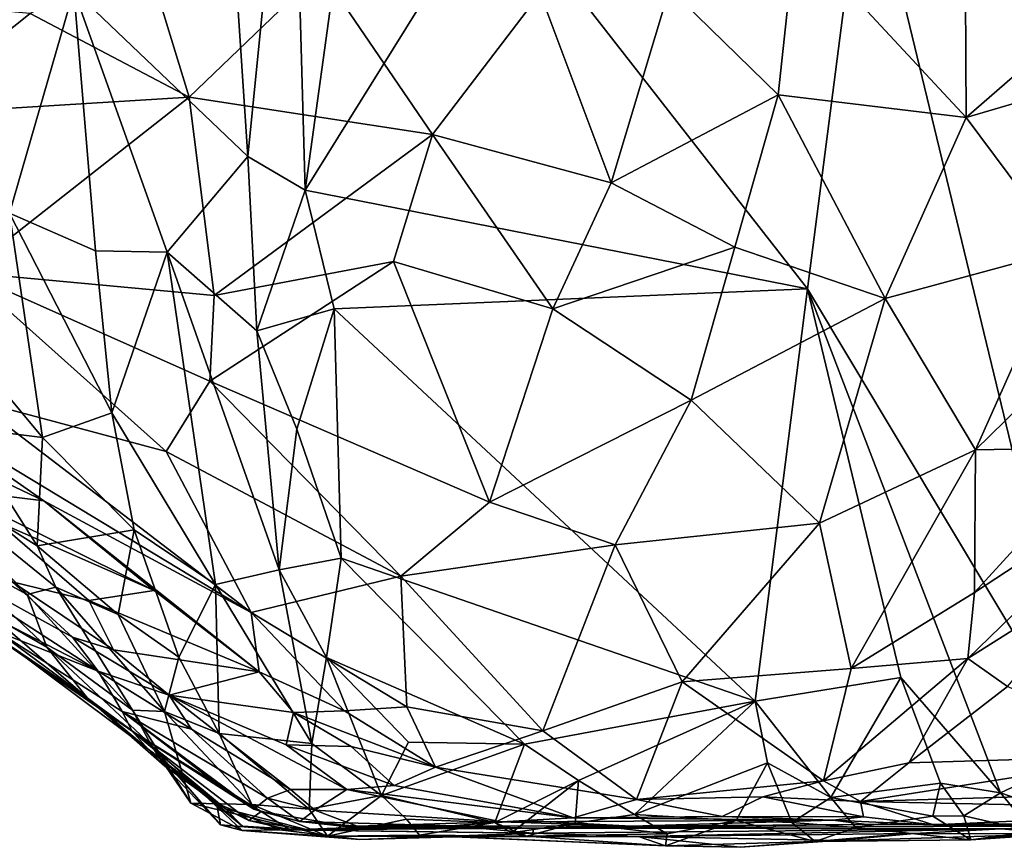
# Model space of a CAD drawing. Units: metres. Extents: x -27.5 to 4.5, y 4.2 to 7.2.
# Drawn here: x -15 to -13.8, y 4.2 to 5.2 of the extents above; entities that cross this region are included whole.
import ezdxf

# ---------------------------------------------------------------- set-up
doc = ezdxf.new("R2010")
doc.units = ezdxf.units.M

msp = doc.modelspace()

# ---------------------------------------------------------------- linework, layer by layer
at = {"layer": '1'}
for points in [[(-14.013996, 5.401447, -0.91868), (-13.742203, 5.677184, -0.942457), (-12.945675, 5.061296, -1.031413)], [(-14.771532, 5.385903, -0.794474), (-14.69542, 5.551184, -0.839995), (-14.747528, 5.026839, -0.816693)], [(-14.679402, 4.986688, -0.85707), (-14.747528, 5.026839, -0.816693), (-14.69542, 5.551184, -0.839995)], [(-14.642049, 5.259906, -0.861657), (-14.679402, 4.986688, -0.85707), (-14.69542, 5.551184, -0.839995)], [(-14.082449, 4.869408, -0.916934), (-14.455123, 5.347665, -0.874879), (-14.013996, 5.401447, -0.91868)], [(-14.013996, 5.401447, -0.91868), (-13.751844, 4.317345, -0.957571), (-14.082449, 4.869408, -0.916934)], [(-12.945675, 5.061296, -1.031413), (-13.751844, 4.317345, -0.957571), (-14.013996, 5.401447, -0.91868)], [(-14.954501, 5.224468, -0.621922), (-14.771532, 5.385903, -0.794474), (-14.747528, 5.026839, -0.816693)], [(-15.031152, 4.959283, -0.557875), (-15.198067, 5.348317, -0.423264), (-14.954501, 5.224468, -0.621922)], [(-14.082449, 4.869408, -0.916934), (-14.679402, 4.986688, -0.85707), (-14.455123, 5.347665, -0.874879)], [(-14.679402, 4.986688, -0.85707), (-14.642049, 5.259906, -0.861657), (-14.455123, 5.347665, -0.874879)], [(-14.117246, 5.100097, 1.596078), (-14.096678, 5.291738, 1.672147), (-14.246471, 5.226462, 1.719109)], [(-14.096678, 5.291738, 1.672147), (-14.117246, 5.100097, 1.596078), (-13.893729, 5.073293, 1.456978)], [(-14.096678, 5.291738, 1.672147), (-13.893729, 5.073293, 1.456978), (-13.895076, 5.293097, 1.557867)], [(-13.893729, 5.073293, 1.456978), (-13.686962, 5.25338, 1.404449), (-13.895076, 5.293097, 1.557867)], [(-14.817379, 5.097452, 1.855756), (-14.868661, 5.264671, 1.945043), (-15.006605, 5.196715, 1.945709)], [(-14.660925, 5.248194, 1.880186), (-14.868661, 5.264671, 1.945043), (-14.817379, 5.097452, 1.855756)], [(-14.660925, 5.248194, 1.880186), (-14.817379, 5.097452, 1.855756), (-14.528297, 5.053028, 1.749905)], [(-14.660925, 5.248194, 1.880186), (-14.528297, 5.053028, 1.749905), (-14.400197, 5.220861, 1.781703)], [(-13.53133, 5.180011, 1.260585), (-13.686962, 5.25338, 1.404449), (-13.893729, 5.073293, 1.456978)], [(-15.006605, 5.196715, 1.945709), (-15.343463, 5.226524, 1.998143), (-15.158423, 5.076487, 1.915008)], [(-14.928988, 4.914593, -0.641362), (-15.031152, 4.959283, -0.557875), (-14.954501, 5.224468, -0.621922)], [(-14.928988, 4.914593, -0.641362), (-14.954501, 5.224468, -0.621922), (-14.843463, 4.912921, -0.723811)], [(-14.843463, 4.912921, -0.723811), (-14.954501, 5.224468, -0.621922), (-14.747528, 5.026839, -0.816693)], [(-14.400197, 5.220861, 1.781703), (-14.528297, 5.053028, 1.749905), (-14.315726, 4.995629, 1.638742)], [(-14.246471, 5.226462, 1.719109), (-14.400197, 5.220861, 1.781703), (-14.315726, 4.995629, 1.638742)], [(-14.315726, 4.995629, 1.638742), (-14.117246, 5.100097, 1.596078), (-14.246471, 5.226462, 1.719109)], [(-15.158423, 5.076487, 1.915008), (-14.817379, 5.097452, 1.855756), (-15.006605, 5.196715, 1.945709)], [(-13.893729, 5.073293, 1.456978), (-13.776475, 4.915733, 1.294117), (-13.53133, 5.180011, 1.260585)], [(-14.817379, 5.097452, 1.855756), (-15.158423, 5.076487, 1.915008), (-15.082772, 4.8886, 1.798385)], [(-14.817379, 5.097452, 1.855756), (-15.082772, 4.8886, 1.798385), (-14.787827, 4.861326, 1.721412)], [(-14.528297, 5.053028, 1.749905), (-14.817379, 5.097452, 1.855756), (-14.787827, 4.861326, 1.721412)], [(-14.168588, 4.919099, 1.529643), (-14.117246, 5.100097, 1.596078), (-14.315726, 4.995629, 1.638742)], [(-14.168588, 4.919099, 1.529643), (-13.990259, 4.857773, 1.400238), (-14.117246, 5.100097, 1.596078)], [(-13.893729, 5.073293, 1.456978), (-14.117246, 5.100097, 1.596078), (-13.990259, 4.857773, 1.400238)], [(-13.776475, 4.915733, 1.294117), (-13.893729, 5.073293, 1.456978), (-13.990259, 4.857773, 1.400238)], [(-14.787827, 4.861326, 1.721412), (-14.5744, 4.901885, 1.683285), (-14.528297, 5.053028, 1.749905)], [(-14.528297, 5.053028, 1.749905), (-14.5744, 4.901885, 1.683285), (-14.385002, 4.845653, 1.584923)], [(-14.315726, 4.995629, 1.638742), (-14.528297, 5.053028, 1.749905), (-14.385002, 4.845653, 1.584923)], [(-14.737188, 4.819315, -0.816594), (-14.843463, 4.912921, -0.723811), (-14.747528, 5.026839, -0.816693)], [(-14.737188, 4.819315, -0.816594), (-14.747528, 5.026839, -0.816693), (-14.679402, 4.986688, -0.85707)], [(-14.679402, 4.986688, -0.85707), (-14.64526, 4.84568, -0.860089), (-14.737188, 4.819315, -0.816594)], [(-14.082449, 4.869408, -0.916934), (-14.64526, 4.84568, -0.860089), (-14.679402, 4.986688, -0.85707)], [(-14.168588, 4.919099, 1.529643), (-14.315726, 4.995629, 1.638742), (-14.385002, 4.845653, 1.584923)], [(-15.10529, 4.828467, -0.49958), (-15.031152, 4.959283, -0.557875), (-14.991749, 4.69242, -0.560716)], [(-15.031152, 4.959283, -0.557875), (-14.928988, 4.914593, -0.641362), (-14.909297, 4.721705, -0.645844)], [(-14.909297, 4.721705, -0.645844), (-14.991749, 4.69242, -0.560716), (-15.031152, 4.959283, -0.557875)], [(-14.22072, 4.736874, 1.449087), (-14.168588, 4.919099, 1.529643), (-14.385002, 4.845653, 1.584923)], [(-14.168588, 4.919099, 1.529643), (-14.22072, 4.736874, 1.449087), (-13.990259, 4.857773, 1.400238)], [(-14.909297, 4.721705, -0.645844), (-14.928988, 4.914593, -0.641362), (-14.843463, 4.912921, -0.723811)], [(-14.843463, 4.912921, -0.723811), (-14.786157, 4.517609, -0.762174), (-14.909297, 4.721705, -0.645844)], [(-14.843463, 4.912921, -0.723811), (-14.737188, 4.819315, -0.816594), (-14.710316, 4.53515, -0.831145)], [(-14.843463, 4.912921, -0.723811), (-14.710316, 4.53515, -0.831145), (-14.786157, 4.517609, -0.762174)], [(-13.882784, 4.677893, 1.222762), (-13.776475, 4.915733, 1.294117), (-13.990259, 4.857773, 1.400238)], [(-13.723898, 4.833425, 1.20233), (-13.776475, 4.915733, 1.294117), (-13.882784, 4.677893, 1.222762)], [(-14.5744, 4.901885, 1.683285), (-14.787827, 4.861326, 1.721412), (-14.792818, 4.759328, 1.661423)], [(-14.46057, 4.615636, 1.473902), (-14.5744, 4.901885, 1.683285), (-14.792818, 4.759328, 1.661423)], [(-14.385002, 4.845653, 1.584923), (-14.5744, 4.901885, 1.683285), (-14.46057, 4.615636, 1.473902)], [(-15.082772, 4.8886, 1.798385), (-15.074771, 4.737106, 1.687688), (-14.844692, 4.675883, 1.616134)], [(-14.844692, 4.675883, 1.616134), (-14.792818, 4.759328, 1.661423), (-15.082772, 4.8886, 1.798385)], [(-15.082772, 4.8886, 1.798385), (-14.792818, 4.759328, 1.661423), (-14.787827, 4.861326, 1.721412)], [(-14.144503, 4.378849, -0.912476), (-14.64526, 4.84568, -0.860089), (-14.082449, 4.869408, -0.916934)], [(-14.144503, 4.378849, -0.912476), (-14.082449, 4.869408, -0.916934), (-13.97135, 4.406861, -0.929799)], [(-13.853039, 4.269941, -0.943347), (-13.97135, 4.406861, -0.929799), (-14.082449, 4.869408, -0.916934)], [(-13.751844, 4.317345, -0.957571), (-13.853039, 4.269941, -0.943347), (-14.082449, 4.869408, -0.916934)], [(-13.990259, 4.857773, 1.400238), (-14.22072, 4.736874, 1.449087), (-14.067995, 4.590601, 1.278272)], [(-14.067995, 4.590601, 1.278272), (-13.882784, 4.677893, 1.222762), (-13.990259, 4.857773, 1.400238)], [(-14.689327, 4.702356, -0.849325), (-14.737188, 4.819315, -0.816594), (-14.64526, 4.84568, -0.860089)], [(-14.636861, 4.548799, -0.863408), (-14.689327, 4.702356, -0.849325), (-14.64526, 4.84568, -0.860089)], [(-14.636861, 4.548799, -0.863408), (-14.64526, 4.84568, -0.860089), (-14.144503, 4.378849, -0.912476)], [(-14.22072, 4.736874, 1.449087), (-14.385002, 4.845653, 1.584923), (-14.46057, 4.615636, 1.473902)], [(-15.10529, 4.828467, -0.49958), (-14.991749, 4.69242, -0.560716), (-15.087364, 4.704434, -0.474526)], [(-13.723898, 4.833425, 1.20233), (-13.882784, 4.677893, 1.222762), (-13.726304, 4.680477, 1.088245)], [(-14.710316, 4.53515, -0.831145), (-14.737188, 4.819315, -0.816594), (-14.689327, 4.702356, -0.849325)], [(-14.792818, 4.759328, 1.661423), (-14.844692, 4.675883, 1.616134), (-14.565671, 4.527635, 1.447436)], [(-14.792818, 4.759328, 1.661423), (-14.565671, 4.527635, 1.447436), (-14.46057, 4.615636, 1.473902)], [(-14.990062, 4.617309, 1.550781), (-15.165094, 4.739175, 1.685061), (-15.200716, 4.71734, 1.632885)], [(-14.743842, 4.484483, 1.442376), (-15.074771, 4.737106, 1.687688), (-15.165094, 4.739175, 1.685061)], [(-14.743842, 4.484483, 1.442376), (-15.165094, 4.739175, 1.685061), (-14.990062, 4.617309, 1.550781)], [(-14.844692, 4.675883, 1.616134), (-15.074771, 4.737106, 1.687688), (-14.743842, 4.484483, 1.442376)], [(-14.311136, 4.56476, 1.381417), (-14.22072, 4.736874, 1.449087), (-14.46057, 4.615636, 1.473902)], [(-14.22072, 4.736874, 1.449087), (-14.311136, 4.56476, 1.381417), (-14.067995, 4.590601, 1.278272)], [(-14.990062, 4.617309, 1.550781), (-15.200716, 4.71734, 1.632885), (-15.102887, 4.630909, 1.474354)], [(-14.882713, 4.582829, -0.652122), (-14.991749, 4.69242, -0.560716), (-14.909297, 4.721705, -0.645844)], [(-14.882713, 4.582829, -0.652122), (-14.909297, 4.721705, -0.645844), (-14.786157, 4.517609, -0.762174)], [(-15.087364, 4.704434, -0.474526), (-14.997981, 4.563782, -0.500583), (-15.168299, 4.670147, -0.318074)], [(-14.991749, 4.69242, -0.560716), (-14.997981, 4.563782, -0.500583), (-15.087364, 4.704434, -0.474526)], [(-14.710316, 4.53515, -0.831145), (-14.689327, 4.702356, -0.849325), (-14.636861, 4.548799, -0.863408)], [(-14.882713, 4.582829, -0.652122), (-14.997981, 4.563782, -0.500583), (-14.991749, 4.69242, -0.560716)], [(-14.743842, 4.484483, 1.442376), (-14.565671, 4.527635, 1.447436), (-14.844692, 4.675883, 1.616134)], [(-13.882784, 4.677893, 1.222762), (-14.067995, 4.590601, 1.278272), (-14.030459, 4.417861, 1.114519)], [(-14.030459, 4.417861, 1.114519), (-13.883689, 4.508262, 1.079948), (-13.882784, 4.677893, 1.222762)], [(-13.726304, 4.680477, 1.088245), (-13.882784, 4.677893, 1.222762), (-13.883689, 4.508262, 1.079948)], [(-13.883689, 4.508262, 1.079948), (-13.658008, 4.656423, 0.983165), (-13.726304, 4.680477, 1.088245)], [(-14.975959, 4.514524, -0.48718), (-15.01012, 4.505725, -0.398659), (-15.168299, 4.670147, -0.318074)], [(-15.168299, 4.670147, -0.318074), (-15.01012, 4.505725, -0.398659), (-15.111566, 4.560864, -0.256812)], [(-14.975959, 4.514524, -0.48718), (-15.168299, 4.670147, -0.318074), (-14.997981, 4.563782, -0.500583)], [(-13.658008, 4.656423, 0.983165), (-13.883689, 4.508262, 1.079948), (-13.89182, 4.429489, 1.012817)], [(-13.658008, 4.656423, 0.983165), (-13.89182, 4.429489, 1.012817), (-13.728094, 4.53322, 0.965008)], [(-14.858861, 4.510398, 1.430879), (-14.990062, 4.617309, 1.550781), (-15.102887, 4.630909, 1.474354)], [(-14.858861, 4.510398, 1.430879), (-15.102887, 4.630909, 1.474354), (-15.045141, 4.592234, 1.405715)], [(-14.990062, 4.617309, 1.550781), (-14.858861, 4.510398, 1.430879), (-14.734137, 4.413559, 1.341592)], [(-14.743842, 4.484483, 1.442376), (-14.990062, 4.617309, 1.550781), (-14.734137, 4.413559, 1.341592)], [(-14.311136, 4.56476, 1.381417), (-14.46057, 4.615636, 1.473902), (-14.565671, 4.527635, 1.447436)], [(-14.9367, 4.498666, 1.237939), (-15.045141, 4.592234, 1.405715), (-15.027711, 4.520629, 1.091935)], [(-14.858861, 4.510398, 1.430879), (-15.045141, 4.592234, 1.405715), (-14.9367, 4.498666, 1.237939)], [(-14.311136, 4.56476, 1.381417), (-14.231221, 4.40184, 1.223753), (-14.067995, 4.590601, 1.278272)], [(-14.030459, 4.417861, 1.114519), (-14.067995, 4.590601, 1.278272), (-14.231221, 4.40184, 1.223753)], [(-15.197156, 4.55446, 0.523279), (-14.925569, 4.414361, 0.750411), (-15.177378, 4.577318, 0.833692)], [(-15.177378, 4.577318, 0.833692), (-14.956144, 4.455132, 0.92104), (-15.027711, 4.520629, 1.091935)], [(-15.177378, 4.577318, 0.833692), (-14.925569, 4.414361, 0.750411), (-14.956144, 4.455132, 0.92104)], [(-14.997981, 4.563782, -0.500583), (-14.882713, 4.582829, -0.652122), (-14.901897, 4.481936, -0.588152)], [(-14.882713, 4.582829, -0.652122), (-14.829795, 4.431241, -0.686288), (-14.901897, 4.481936, -0.588152)], [(-14.882713, 4.582829, -0.652122), (-14.786157, 4.517609, -0.762174), (-14.829795, 4.431241, -0.686288)], [(-15.197156, 4.55446, 0.523279), (-15.044711, 4.461224, 0.442246), (-14.925569, 4.414361, 0.750411)], [(-15.053601, 4.481633, -0.181494), (-15.111566, 4.560864, -0.256812), (-14.986692, 4.443046, -0.30792)], [(-14.986692, 4.443046, -0.30792), (-15.111566, 4.560864, -0.256812), (-15.01012, 4.505725, -0.398659)], [(-14.901897, 4.481936, -0.588152), (-14.975959, 4.514524, -0.48718), (-14.997981, 4.563782, -0.500583)], [(-14.565671, 4.527635, 1.447436), (-14.397057, 4.343587, 1.244288), (-14.311136, 4.56476, 1.381417)], [(-14.397057, 4.343587, 1.244288), (-14.231221, 4.40184, 1.223753), (-14.311136, 4.56476, 1.381417)], [(-14.710316, 4.53515, -0.831145), (-14.636861, 4.548799, -0.863408), (-14.65404, 4.430653, -0.858927)], [(-14.636861, 4.548799, -0.863408), (-14.418901, 4.327672, -0.885729), (-14.65404, 4.430653, -0.858927)], [(-14.418901, 4.327672, -0.885729), (-14.636861, 4.548799, -0.863408), (-14.144503, 4.378849, -0.912476)], [(-14.710316, 4.53515, -0.831145), (-14.671771, 4.328622, -0.832713), (-14.786157, 4.517609, -0.762174)], [(-14.65404, 4.430653, -0.858927), (-14.671771, 4.328622, -0.832713), (-14.710316, 4.53515, -0.831145)], [(-13.728094, 4.53322, 0.965008), (-13.89182, 4.429489, 1.012817), (-13.844516, 4.396364, 0.976404)], [(-14.956144, 4.455132, 0.92104), (-14.907457, 4.439937, 1.062294), (-15.027711, 4.520629, 1.091935)], [(-14.9367, 4.498666, 1.237939), (-15.027711, 4.520629, 1.091935), (-14.907457, 4.439937, 1.062294)], [(-14.558584, 4.372074, 1.316893), (-14.565671, 4.527635, 1.447436), (-14.743842, 4.484483, 1.442376)], [(-14.397057, 4.343587, 1.244288), (-14.565671, 4.527635, 1.447436), (-14.558584, 4.372074, 1.316893)], [(-15.01012, 4.505725, -0.398659), (-14.975959, 4.514524, -0.48718), (-14.88498, 4.368281, -0.471608)], [(-14.901897, 4.481936, -0.588152), (-14.846867, 4.366525, -0.58368), (-14.975959, 4.514524, -0.48718)], [(-14.88498, 4.368281, -0.471608), (-14.975959, 4.514524, -0.48718), (-14.846867, 4.366525, -0.58368)], [(-14.9367, 4.498666, 1.237939), (-14.734137, 4.413559, 1.341592), (-14.858861, 4.510398, 1.430879)], [(-14.781763, 4.340242, -0.714771), (-14.829795, 4.431241, -0.686288), (-14.786157, 4.517609, -0.762174)], [(-14.671771, 4.328622, -0.832713), (-14.781763, 4.340242, -0.714771), (-14.786157, 4.517609, -0.762174)], [(-13.883689, 4.508262, 1.079948), (-14.030459, 4.417861, 1.114519), (-13.89182, 4.429489, 1.012817)], [(-15.01012, 4.505725, -0.398659), (-14.88498, 4.368281, -0.471608), (-14.986692, 4.443046, -0.30792)], [(-14.734137, 4.413559, 1.341592), (-14.9367, 4.498666, 1.237939), (-14.907457, 4.439937, 1.062294)], [(-14.632738, 4.367227, 1.319824), (-14.558584, 4.372074, 1.316893), (-14.743842, 4.484483, 1.442376)], [(-14.743842, 4.484483, 1.442376), (-14.734137, 4.413559, 1.341592), (-14.632738, 4.367227, 1.319824)], [(-14.938128, 4.382566, -0.215771), (-15.031425, 4.445308, -0.006459), (-15.053601, 4.481633, -0.181494)], [(-14.986692, 4.443046, -0.30792), (-14.938128, 4.382566, -0.215771), (-15.053601, 4.481633, -0.181494)], [(-14.901897, 4.481936, -0.588152), (-14.829795, 4.431241, -0.686288), (-14.846867, 4.366525, -0.58368)], [(-15.044711, 4.461224, 0.442246), (-14.885198, 4.343083, 0.182315), (-14.896991, 4.366546, 0.471101)], [(-14.896991, 4.366546, 0.471101), (-14.925569, 4.414361, 0.750411), (-15.044711, 4.461224, 0.442246)], [(-14.885198, 4.343083, 0.182315), (-15.044711, 4.461224, 0.442246), (-15.042627, 4.451777, 0.219144)], [(-15.042627, 4.451777, 0.219144), (-15.031425, 4.445308, -0.006459), (-14.885198, 4.343083, 0.182315)], [(-14.956144, 4.455132, 0.92104), (-14.925569, 4.414361, 0.750411), (-14.841335, 4.386144, 1.006939)], [(-14.907457, 4.439937, 1.062294), (-14.956144, 4.455132, 0.92104), (-14.841335, 4.386144, 1.006939)], [(-14.866703, 4.322054, -0.126485), (-15.031425, 4.445308, -0.006459), (-14.938128, 4.382566, -0.215771)], [(-15.031425, 4.445308, -0.006459), (-14.866703, 4.322054, -0.126485), (-14.885198, 4.343083, 0.182315)], [(-14.88498, 4.368281, -0.471608), (-14.863194, 4.3274, -0.432088), (-14.986692, 4.443046, -0.30792)], [(-14.986692, 4.443046, -0.30792), (-14.863194, 4.3274, -0.432088), (-14.938128, 4.382566, -0.215771)], [(-14.907457, 4.439937, 1.062294), (-14.841335, 4.386144, 1.006939), (-14.734137, 4.413559, 1.341592)], [(-14.781763, 4.340242, -0.714771), (-14.846867, 4.366525, -0.58368), (-14.829795, 4.431241, -0.686288)], [(-14.588883, 4.266454, -0.863773), (-14.671771, 4.328622, -0.832713), (-14.65404, 4.430653, -0.858927)], [(-14.556672, 4.330007, -0.873032), (-14.588883, 4.266454, -0.863773), (-14.65404, 4.430653, -0.858927)], [(-14.65404, 4.430653, -0.858927), (-14.418901, 4.327672, -0.885729), (-14.556672, 4.330007, -0.873032)], [(-14.030459, 4.417861, 1.114519), (-14.063536, 4.28423, 1.002497), (-13.89182, 4.429489, 1.012817)], [(-13.961896, 4.305411, 0.974382), (-13.89182, 4.429489, 1.012817), (-14.063536, 4.28423, 1.002497)], [(-13.844516, 4.396364, 0.976404), (-13.89182, 4.429489, 1.012817), (-13.961896, 4.305411, 0.974382)], [(-14.81469, 4.345688, 0.784534), (-14.925569, 4.414361, 0.750411), (-14.896991, 4.366546, 0.471101)], [(-14.81469, 4.345688, 0.784534), (-14.841335, 4.386144, 1.006939), (-14.925569, 4.414361, 0.750411)], [(-14.734137, 4.413559, 1.341592), (-14.841335, 4.386144, 1.006939), (-14.693493, 4.365207, 1.286273)], [(-14.632738, 4.367227, 1.319824), (-14.734137, 4.413559, 1.341592), (-14.693493, 4.365207, 1.286273)], [(-14.063536, 4.28423, 1.002497), (-14.030459, 4.417861, 1.114519), (-14.231221, 4.40184, 1.223753)], [(-14.285597, 4.261867, 1.113778), (-14.231221, 4.40184, 1.223753), (-14.397057, 4.343587, 1.244288)], [(-14.285597, 4.261867, 1.113778), (-14.063536, 4.28423, 1.002497), (-14.231221, 4.40184, 1.223753)], [(-13.97135, 4.406861, -0.929799), (-14.054753, 4.264211, -0.914092), (-14.144503, 4.378849, -0.912476)], [(-14.054753, 4.264211, -0.914092), (-13.97135, 4.406861, -0.929799), (-13.924475, 4.281119, -0.936353)], [(-13.924475, 4.281119, -0.936353), (-13.97135, 4.406861, -0.929799), (-13.853039, 4.269941, -0.943347)], [(-13.671382, 4.314391, 0.949852), (-13.844516, 4.396364, 0.976404), (-13.961896, 4.305411, 0.974382)], [(-14.84643, 4.301695, -0.307534), (-14.938128, 4.382566, -0.215771), (-14.863194, 4.3274, -0.432088)], [(-14.84643, 4.301695, -0.307534), (-14.866703, 4.322054, -0.126485), (-14.938128, 4.382566, -0.215771)], [(-14.841335, 4.386144, 1.006939), (-14.629865, 4.273712, 0.991051), (-14.702143, 4.327034, 1.062516)], [(-14.696814, 4.273713, 0.863822), (-14.629865, 4.273712, 0.991051), (-14.841335, 4.386144, 1.006939)], [(-14.702143, 4.327034, 1.062516), (-14.693493, 4.365207, 1.286273), (-14.841335, 4.386144, 1.006939)], [(-14.696814, 4.273713, 0.863822), (-14.841335, 4.386144, 1.006939), (-14.81469, 4.345688, 0.784534)], [(-14.144503, 4.378849, -0.912476), (-14.354584, 4.284293, -0.888507), (-14.418901, 4.327672, -0.885729)], [(-14.288173, 4.244104, -0.894476), (-14.354584, 4.284293, -0.888507), (-14.144503, 4.378849, -0.912476)], [(-14.288173, 4.244104, -0.894476), (-14.144503, 4.378849, -0.912476), (-14.129845, 4.305348, -0.917458)], [(-14.054753, 4.264211, -0.914092), (-14.129845, 4.305348, -0.917458), (-14.144503, 4.378849, -0.912476)], [(-14.896991, 4.366546, 0.471101), (-14.740455, 4.250367, 0.476822), (-14.724484, 4.263465, 0.716711)], [(-14.81469, 4.345688, 0.784534), (-14.896991, 4.366546, 0.471101), (-14.724484, 4.263465, 0.716711)], [(-14.768117, 4.267734, 0.335841), (-14.896991, 4.366546, 0.471101), (-14.885198, 4.343083, 0.182315)], [(-14.740455, 4.250367, 0.476822), (-14.896991, 4.366546, 0.471101), (-14.768117, 4.267734, 0.335841)], [(-14.815342, 4.257406, -0.510024), (-14.88498, 4.368281, -0.471608), (-14.846867, 4.366525, -0.58368)], [(-14.88498, 4.368281, -0.471608), (-14.815342, 4.257406, -0.510024), (-14.863194, 4.3274, -0.432088)], [(-14.74286, 4.255766, -0.705417), (-14.846867, 4.366525, -0.58368), (-14.781763, 4.340242, -0.714771)], [(-14.74286, 4.255766, -0.705417), (-14.815342, 4.257406, -0.510024), (-14.846867, 4.366525, -0.58368)], [(-14.632738, 4.367227, 1.319824), (-14.693493, 4.365207, 1.286273), (-14.524667, 4.300343, 1.226079)], [(-14.632738, 4.367227, 1.319824), (-14.524667, 4.300343, 1.226079), (-14.558584, 4.372074, 1.316893)], [(-14.524667, 4.300343, 1.226079), (-14.397057, 4.343587, 1.244288), (-14.558584, 4.372074, 1.316893)], [(-14.624735, 4.324891, 1.214659), (-14.693493, 4.365207, 1.286273), (-14.702143, 4.327034, 1.062516)], [(-14.524667, 4.300343, 1.226079), (-14.693493, 4.365207, 1.286273), (-14.624735, 4.324891, 1.214659)], [(-14.774203, 4.250643, -0.075373), (-14.746587, 4.236738, -0.010816), (-14.885198, 4.343083, 0.182315)], [(-14.731855, 4.24765, 0.317127), (-14.885198, 4.343083, 0.182315), (-14.746587, 4.236738, -0.010816)], [(-14.768117, 4.267734, 0.335841), (-14.885198, 4.343083, 0.182315), (-14.731855, 4.24765, 0.317127)], [(-14.774203, 4.250643, -0.075373), (-14.885198, 4.343083, 0.182315), (-14.866703, 4.322054, -0.126485)], [(-14.724484, 4.263465, 0.716711), (-14.696814, 4.273713, 0.863822), (-14.81469, 4.345688, 0.784534)], [(-14.397057, 4.343587, 1.244288), (-14.524667, 4.300343, 1.226079), (-14.285597, 4.261867, 1.113778)], [(-14.781763, 4.340242, -0.714771), (-14.674882, 4.250217, -0.790218), (-14.74286, 4.255766, -0.705417)], [(-14.781763, 4.340242, -0.714771), (-14.671771, 4.328622, -0.832713), (-14.674882, 4.250217, -0.790218)], [(-14.866703, 4.322054, -0.126485), (-14.785148, 4.257522, -0.27308), (-14.753944, 4.230078, -0.18226)], [(-14.785148, 4.257522, -0.27308), (-14.866703, 4.322054, -0.126485), (-14.84643, 4.301695, -0.307534)], [(-14.753944, 4.230078, -0.18226), (-14.774203, 4.250643, -0.075373), (-14.866703, 4.322054, -0.126485)], [(-14.863194, 4.3274, -0.432088), (-14.815342, 4.257406, -0.510024), (-14.754468, 4.225098, -0.549286)], [(-14.863194, 4.3274, -0.432088), (-14.78017, 4.231716, -0.388249), (-14.84643, 4.301695, -0.307534)], [(-14.863194, 4.3274, -0.432088), (-14.754468, 4.225098, -0.549286), (-14.78017, 4.231716, -0.388249)], [(-14.573786, 4.278577, 1.141375), (-14.702143, 4.327034, 1.062516), (-14.629865, 4.273712, 0.991051)], [(-14.624735, 4.324891, 1.214659), (-14.702143, 4.327034, 1.062516), (-14.573786, 4.278577, 1.141375)], [(-14.671771, 4.328622, -0.832713), (-14.588883, 4.266454, -0.863773), (-14.674882, 4.250217, -0.790218)], [(-14.624735, 4.324891, 1.214659), (-14.573786, 4.278577, 1.141375), (-14.524667, 4.300343, 1.226079)], [(-14.418901, 4.327672, -0.885729), (-14.588883, 4.266454, -0.863773), (-14.556672, 4.330007, -0.873032)], [(-14.454276, 4.234401, -0.863889), (-14.588883, 4.266454, -0.863773), (-14.418901, 4.327672, -0.885729)], [(-14.418901, 4.327672, -0.885729), (-14.354584, 4.284293, -0.888507), (-14.454276, 4.234401, -0.863889)], [(-13.671382, 4.314391, 0.949852), (-13.961896, 4.305411, 0.974382), (-14.019294, 4.259608, 0.957975)], [(-14.019294, 4.259608, 0.957975), (-13.563655, 4.272973, 0.924753), (-13.671382, 4.314391, 0.949852)], [(-13.771654, 4.24173, -0.935874), (-13.853039, 4.269941, -0.943347), (-13.751844, 4.317345, -0.957571)], [(-14.785148, 4.257522, -0.27308), (-14.84643, 4.301695, -0.307534), (-14.78017, 4.231716, -0.388249)], [(-14.360861, 4.240192, 1.078217), (-14.524667, 4.300343, 1.226079), (-14.573786, 4.278577, 1.141375)], [(-14.360861, 4.240192, 1.078217), (-14.285597, 4.261867, 1.113778), (-14.524667, 4.300343, 1.226079)], [(-14.288173, 4.244104, -0.894476), (-14.129845, 4.305348, -0.917458), (-14.167345, 4.237043, -0.899381)], [(-14.167345, 4.237043, -0.899381), (-14.129845, 4.305348, -0.917458), (-14.101215, 4.234487, -0.907319)], [(-14.101215, 4.234487, -0.907319), (-14.129845, 4.305348, -0.917458), (-14.054753, 4.264211, -0.914092)], [(-14.019294, 4.259608, 0.957975), (-13.961896, 4.305411, 0.974382), (-14.063536, 4.28423, 1.002497)], [(-14.454276, 4.234401, -0.863889), (-14.354584, 4.284293, -0.888507), (-14.434237, 4.222285, -0.873722)], [(-14.434237, 4.222285, -0.873722), (-14.354584, 4.284293, -0.888507), (-14.358536, 4.233667, -0.863035)], [(-14.288173, 4.244104, -0.894476), (-14.358536, 4.233667, -0.863035), (-14.354584, 4.284293, -0.888507)], [(-14.285597, 4.261867, 1.113778), (-14.135425, 4.265172, 1.019187), (-14.063536, 4.28423, 1.002497)], [(-14.135425, 4.265172, 1.019187), (-14.019294, 4.259608, 0.957975), (-14.063536, 4.28423, 1.002497)], [(-14.724484, 4.263465, 0.716711), (-14.667981, 4.249214, 0.793807), (-14.696814, 4.273713, 0.863822)], [(-14.696814, 4.273713, 0.863822), (-14.667981, 4.249214, 0.793807), (-14.629865, 4.273712, 0.991051)], [(-14.629865, 4.273712, 0.991051), (-14.667981, 4.249214, 0.793807), (-14.446733, 4.235144, 0.917991)], [(-14.360861, 4.240192, 1.078217), (-14.573786, 4.278577, 1.141375), (-14.629865, 4.273712, 0.991051)], [(-14.360861, 4.240192, 1.078217), (-14.629865, 4.273712, 0.991051), (-14.446733, 4.235144, 0.917991)], [(-13.924475, 4.281119, -0.936353), (-13.933279, 4.24206, -0.923558), (-14.054753, 4.264211, -0.914092)], [(-14.019294, 4.259608, 0.957975), (-13.543768, 4.249419, 0.904453), (-13.563655, 4.272973, 0.924753)], [(-13.933279, 4.24206, -0.923558), (-13.924475, 4.281119, -0.936353), (-13.896574, 4.24232, -0.915163)], [(-13.896574, 4.24232, -0.915163), (-13.924475, 4.281119, -0.936353), (-13.853039, 4.269941, -0.943347)], [(-14.768117, 4.267734, 0.335841), (-14.731855, 4.24765, 0.317127), (-14.740455, 4.250367, 0.476822)], [(-14.740455, 4.250367, 0.476822), (-14.685935, 4.23565, 0.540838), (-14.724484, 4.263465, 0.716711)], [(-14.685935, 4.23565, 0.540838), (-14.667981, 4.249214, 0.793807), (-14.724484, 4.263465, 0.716711)], [(-14.588883, 4.266454, -0.863773), (-14.653012, 4.218396, -0.756838), (-14.674882, 4.250217, -0.790218)], [(-14.588883, 4.266454, -0.863773), (-14.559149, 4.238462, -0.827027), (-14.653012, 4.218396, -0.756838)], [(-14.454276, 4.234401, -0.863889), (-14.559149, 4.238462, -0.827027), (-14.588883, 4.266454, -0.863773)], [(-14.285597, 4.261867, 1.113778), (-14.360861, 4.240192, 1.078217), (-14.183861, 4.241667, 0.994355)], [(-14.135425, 4.265172, 1.019187), (-14.285597, 4.261867, 1.113778), (-14.183861, 4.241667, 0.994355)], [(-14.135425, 4.265172, 1.019187), (-14.183861, 4.241667, 0.994355), (-14.015822, 4.241398, 0.927182)], [(-14.015822, 4.241398, 0.927182), (-14.019294, 4.259608, 0.957975), (-14.135425, 4.265172, 1.019187)], [(-14.025371, 4.228583, -0.885351), (-14.101215, 4.234487, -0.907319), (-14.054753, 4.264211, -0.914092)], [(-14.054753, 4.264211, -0.914092), (-13.933279, 4.24206, -0.923558), (-14.025371, 4.228583, -0.885351)], [(-13.896574, 4.24232, -0.915163), (-13.853039, 4.269941, -0.943347), (-13.814907, 4.223911, -0.945465)], [(-13.771654, 4.24173, -0.935874), (-13.814907, 4.223911, -0.945465), (-13.853039, 4.269941, -0.943347)], [(-14.653012, 4.218396, -0.756838), (-14.754468, 4.225098, -0.549286), (-14.815342, 4.257406, -0.510024)], [(-14.653012, 4.218396, -0.756838), (-14.815342, 4.257406, -0.510024), (-14.74286, 4.255766, -0.705417)], [(-14.709775, 4.22565, -0.31967), (-14.785148, 4.257522, -0.27308), (-14.78017, 4.231716, -0.388249)], [(-14.709775, 4.22565, -0.31967), (-14.753944, 4.230078, -0.18226), (-14.785148, 4.257522, -0.27308)], [(-14.774203, 4.250643, -0.075373), (-14.753944, 4.230078, -0.18226), (-14.675202, 4.22553, -0.110181)], [(-14.746587, 4.236738, -0.010816), (-14.774203, 4.250643, -0.075373), (-14.675202, 4.22553, -0.110181)], [(-14.674882, 4.250217, -0.790218), (-14.653012, 4.218396, -0.756838), (-14.74286, 4.255766, -0.705417)], [(-14.731855, 4.24765, 0.317127), (-14.685935, 4.23565, 0.540838), (-14.740455, 4.250367, 0.476822)], [(-14.617629, 4.230144, 0.66057), (-14.667981, 4.249214, 0.793807), (-14.685935, 4.23565, 0.540838)], [(-14.617629, 4.230144, 0.66057), (-14.446733, 4.235144, 0.917991), (-14.667981, 4.249214, 0.793807)], [(-14.019294, 4.259608, 0.957975), (-14.015822, 4.241398, 0.927182), (-13.932425, 4.231671, 0.907187)], [(-14.019294, 4.259608, 0.957975), (-13.932425, 4.231671, 0.907187), (-13.543768, 4.249419, 0.904453)], [(-13.543768, 4.249419, 0.904453), (-13.932425, 4.231671, 0.907187), (-13.460138, 4.235698, 0.86643)], [(-14.697812, 4.225891, 0.083109), (-14.731855, 4.24765, 0.317127), (-14.746587, 4.236738, -0.010816)], [(-14.62071, 4.228546, 0.306225), (-14.685935, 4.23565, 0.540838), (-14.731855, 4.24765, 0.317127)], [(-14.731855, 4.24765, 0.317127), (-14.697812, 4.225891, 0.083109), (-14.62071, 4.228546, 0.306225)], [(-14.653012, 4.218396, -0.756838), (-14.559149, 4.238462, -0.827027), (-14.543709, 4.219571, -0.762917)], [(-14.454276, 4.234401, -0.863889), (-14.543709, 4.219571, -0.762917), (-14.559149, 4.238462, -0.827027)], [(-14.052354, 4.237234, 0.878338), (-14.360861, 4.240192, 1.078217), (-14.446733, 4.235144, 0.917991)], [(-14.291734, 4.229988, 0.657055), (-14.052354, 4.237234, 0.878338), (-14.446733, 4.235144, 0.917991)], [(-14.183861, 4.241667, 0.994355), (-14.360861, 4.240192, 1.078217), (-14.052354, 4.237234, 0.878338)], [(-14.288173, 4.244104, -0.894476), (-14.24913, 4.221096, -0.886595), (-14.358536, 4.233667, -0.863035)], [(-14.052354, 4.237234, 0.878338), (-14.291734, 4.229988, 0.657055), (-14.01187, 4.232028, 0.847128)], [(-14.167345, 4.237043, -0.899381), (-14.24913, 4.221096, -0.886595), (-14.288173, 4.244104, -0.894476)], [(-14.183861, 4.241667, 0.994355), (-14.052354, 4.237234, 0.878338), (-14.015822, 4.241398, 0.927182)], [(-13.932425, 4.231671, 0.907187), (-14.015822, 4.241398, 0.927182), (-14.052354, 4.237234, 0.878338)], [(-13.932425, 4.231671, 0.907187), (-14.052354, 4.237234, 0.878338), (-14.01187, 4.232028, 0.847128)], [(-14.025371, 4.228583, -0.885351), (-13.933279, 4.24206, -0.923558), (-13.888398, 4.21379, -0.844076)], [(-13.896574, 4.24232, -0.915163), (-13.888398, 4.21379, -0.844076), (-13.933279, 4.24206, -0.923558)], [(-13.814907, 4.223911, -0.945465), (-13.888398, 4.21379, -0.844076), (-13.896574, 4.24232, -0.915163)], [(-14.754468, 4.225098, -0.549286), (-14.709775, 4.22565, -0.31967), (-14.78017, 4.231716, -0.388249)], [(-14.754468, 4.225098, -0.549286), (-14.614667, 4.214491, -0.588668), (-14.709775, 4.22565, -0.31967)], [(-14.675202, 4.22553, -0.110181), (-14.753944, 4.230078, -0.18226), (-14.709775, 4.22565, -0.31967)], [(-14.746587, 4.236738, -0.010816), (-14.675202, 4.22553, -0.110181), (-14.697812, 4.225891, 0.083109)], [(-14.614667, 4.214491, -0.588668), (-14.409092, 4.2218, -0.413797), (-14.709775, 4.22565, -0.31967)], [(-14.709775, 4.22565, -0.31967), (-14.409092, 4.2218, -0.413797), (-14.675202, 4.22553, -0.110181)], [(-14.675202, 4.22553, -0.110181), (-14.494564, 4.229956, 0.134646), (-14.697812, 4.225891, 0.083109)], [(-14.407987, 4.227744, 0.20555), (-14.697812, 4.225891, 0.083109), (-14.494564, 4.229956, 0.134646)], [(-14.62071, 4.228546, 0.306225), (-14.697812, 4.225891, 0.083109), (-14.407987, 4.227744, 0.20555)], [(-14.617629, 4.230144, 0.66057), (-14.685935, 4.23565, 0.540838), (-14.505784, 4.230365, 0.638862)], [(-14.62071, 4.228546, 0.306225), (-14.505784, 4.230365, 0.638862), (-14.685935, 4.23565, 0.540838)], [(-14.675202, 4.22553, -0.110181), (-14.409092, 4.2218, -0.413797), (-14.494564, 4.229956, 0.134646)], [(-14.407987, 4.227744, 0.20555), (-14.505784, 4.230365, 0.638862), (-14.62071, 4.228546, 0.306225)], [(-14.446733, 4.235144, 0.917991), (-14.617629, 4.230144, 0.66057), (-14.505784, 4.230365, 0.638862)], [(-14.543709, 4.219571, -0.762917), (-14.454276, 4.234401, -0.863889), (-14.416451, 4.218142, -0.814163)], [(-14.505784, 4.230365, 0.638862), (-14.291734, 4.229988, 0.657055), (-14.417964, 4.23684, 0.766827)], [(-14.505784, 4.230365, 0.638862), (-14.417964, 4.23684, 0.766827), (-14.446733, 4.235144, 0.917991)], [(-14.407987, 4.227744, 0.20555), (-14.291734, 4.229988, 0.657055), (-14.505784, 4.230365, 0.638862)], [(-14.409092, 4.2218, -0.413797), (-14.407987, 4.227744, 0.20555), (-14.494564, 4.229956, 0.134646)], [(-14.434237, 4.222285, -0.873722), (-14.416451, 4.218142, -0.814163), (-14.454276, 4.234401, -0.863889)], [(-14.417964, 4.23684, 0.766827), (-14.291734, 4.229988, 0.657055), (-14.446733, 4.235144, 0.917991)], [(-14.358536, 4.233667, -0.863035), (-14.416451, 4.218142, -0.814163), (-14.434237, 4.222285, -0.873722)], [(-14.416451, 4.218142, -0.814163), (-14.358536, 4.233667, -0.863035), (-14.24913, 4.221096, -0.886595)], [(-14.407987, 4.227744, 0.20555), (-14.409092, 4.2218, -0.413797), (-13.85237, 4.226804, -0.15143)], [(-13.85237, 4.226804, -0.15143), (-14.409092, 4.2218, -0.413797), (-14.283308, 4.217794, -0.536469)], [(-13.742502, 4.230405, 0.163704), (-14.01187, 4.232028, 0.847128), (-14.407987, 4.227744, 0.20555)], [(-14.291734, 4.229988, 0.657055), (-14.407987, 4.227744, 0.20555), (-14.01187, 4.232028, 0.847128)], [(-13.742502, 4.230405, 0.163704), (-14.407987, 4.227744, 0.20555), (-13.85237, 4.226804, -0.15143)], [(-13.85237, 4.226804, -0.15143), (-14.283308, 4.217794, -0.536469), (-13.955412, 4.221366, -0.481564)], [(-14.251387, 4.206856, -0.808324), (-14.24913, 4.221096, -0.886595), (-14.167345, 4.237043, -0.899381)], [(-14.07329, 4.211806, -0.789563), (-14.251387, 4.206856, -0.808324), (-14.167345, 4.237043, -0.899381)], [(-14.167345, 4.237043, -0.899381), (-14.101215, 4.234487, -0.907319), (-14.07329, 4.211806, -0.789563)], [(-14.025371, 4.228583, -0.885351), (-14.07329, 4.211806, -0.789563), (-14.101215, 4.234487, -0.907319)], [(-13.888398, 4.21379, -0.844076), (-14.07329, 4.211806, -0.789563), (-14.025371, 4.228583, -0.885351)], [(-13.742502, 4.230405, 0.163704), (-13.709784, 4.233192, 0.711612), (-14.01187, 4.232028, 0.847128)], [(-13.932425, 4.231671, 0.907187), (-14.01187, 4.232028, 0.847128), (-13.709784, 4.233192, 0.711612)], [(-13.783342, 4.221228, -0.721878), (-13.85237, 4.226804, -0.15143), (-13.955412, 4.221366, -0.481564)], [(-13.460138, 4.235698, 0.86643), (-13.932425, 4.231671, 0.907187), (-13.709784, 4.233192, 0.711612)], [(-13.814907, 4.223911, -0.945465), (-13.756565, 4.226464, -0.904472), (-13.888398, 4.21379, -0.844076)], [(-13.783342, 4.221228, -0.721878), (-13.888398, 4.21379, -0.844076), (-13.756565, 4.226464, -0.904472)], [(-13.783342, 4.221228, -0.721878), (-13.210322, 4.23535, -0.264694), (-13.85237, 4.226804, -0.15143)], [(-13.85237, 4.226804, -0.15143), (-13.210322, 4.23535, -0.264694), (-13.742502, 4.230405, 0.163704)], [(-14.653012, 4.218396, -0.756838), (-14.614667, 4.214491, -0.588668), (-14.754468, 4.225098, -0.549286)], [(-14.653012, 4.218396, -0.756838), (-14.543709, 4.219571, -0.762917), (-14.502079, 4.217653, -0.616884)], [(-14.502079, 4.217653, -0.616884), (-14.614667, 4.214491, -0.588668), (-14.653012, 4.218396, -0.756838)], [(-14.409092, 4.2218, -0.413797), (-14.614667, 4.214491, -0.588668), (-14.502079, 4.217653, -0.616884)], [(-14.251387, 4.206856, -0.808324), (-14.502079, 4.217653, -0.616884), (-14.543709, 4.219571, -0.762917)], [(-14.416451, 4.218142, -0.814163), (-14.251387, 4.206856, -0.808324), (-14.543709, 4.219571, -0.762917)], [(-14.502079, 4.217653, -0.616884), (-14.283308, 4.217794, -0.536469), (-14.409092, 4.2218, -0.413797)], [(-14.251387, 4.206856, -0.808324), (-14.283308, 4.217794, -0.536469), (-14.502079, 4.217653, -0.616884)], [(-14.251387, 4.206856, -0.808324), (-14.416451, 4.218142, -0.814163), (-14.24913, 4.221096, -0.886595)], [(-13.955412, 4.221366, -0.481564), (-14.283308, 4.217794, -0.536469), (-14.047051, 4.212943, -0.569943)], [(-14.162478, 4.204992, -0.668515), (-14.047051, 4.212943, -0.569943), (-14.283308, 4.217794, -0.536469)], [(-14.283308, 4.217794, -0.536469), (-14.251387, 4.206856, -0.808324), (-14.162478, 4.204992, -0.668515)], [(-14.07329, 4.211806, -0.789563), (-13.783342, 4.221228, -0.721878), (-13.963069, 4.221313, -0.628935)], [(-13.963069, 4.221313, -0.628935), (-14.047051, 4.212943, -0.569943), (-14.07329, 4.211806, -0.789563)], [(-13.888398, 4.21379, -0.844076), (-13.783342, 4.221228, -0.721878), (-14.07329, 4.211806, -0.789563)], [(-13.955412, 4.221366, -0.481564), (-14.047051, 4.212943, -0.569943), (-13.963069, 4.221313, -0.628935)], [(-13.783342, 4.221228, -0.721878), (-13.955412, 4.221366, -0.481564), (-13.963069, 4.221313, -0.628935)], [(-14.162478, 4.204992, -0.668515), (-14.251387, 4.206856, -0.808324), (-14.07329, 4.211806, -0.789563)], [(-14.07329, 4.211806, -0.789563), (-14.047051, 4.212943, -0.569943), (-14.162478, 4.204992, -0.668515)]]:
    msp.add_3dface(points, dxfattribs=at)

doc.saveas('drawing.dxf')
